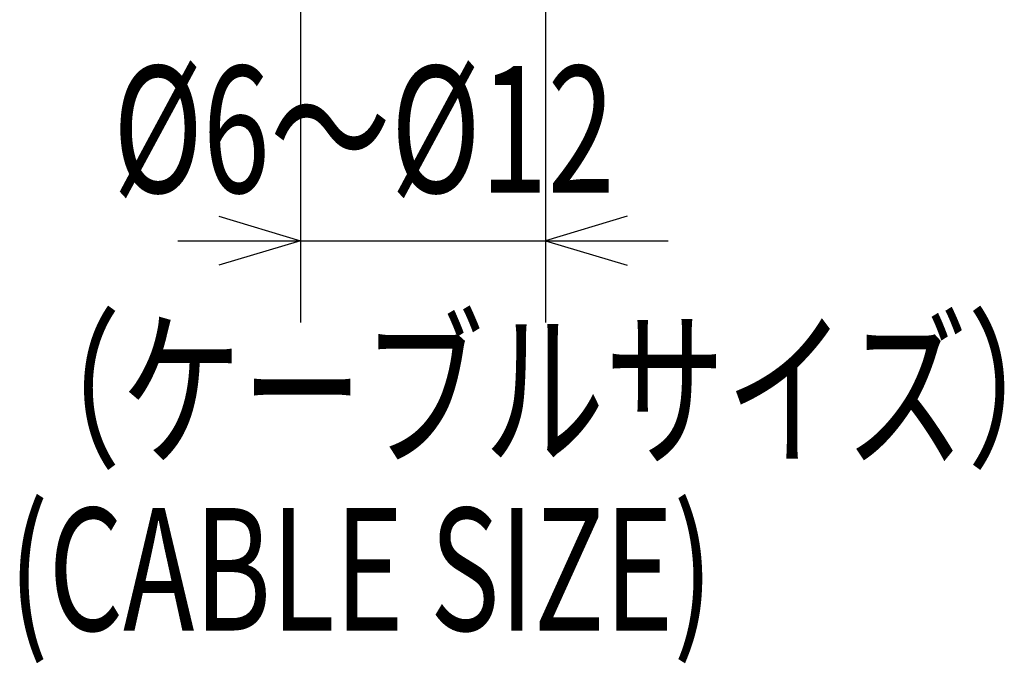
# Model space of a CAD drawing. Extents: x 30 to 584, y 12 to 406.
# Drawn here: x 43 to 67, y 143 to 159 of the extents above; entities that cross this region are included whole.
import ezdxf

# ---------------------------------------------------------------- set-up
doc = ezdxf.new("R2010")
doc.units = 0
doc.header["$LTSCALE"] = 20
doc.layers.add('MAIN0', color=7, linetype='CONTINUOUS')
doc.layers.add('MAIN10', color=7, linetype='CONTINUOUS')
doc.styles.add('KNJYOKO', font='TXT', dxfattribs={"bigfont": 'BIGFONT'})
doc.dimstyles.get("Standard").update_dxf_attribs({"dimtxt": 2.5, "dimasz": 2.5, "dimexe": 1.25, "dimexo": 0.625, "dimtad": 1, "dimcen": 2.5, "dimazin": 3, "dimtfac": 1, "dimtmove": 0, "dimatfit": 3})

# ---------------------------------------------------------------- blocks, each defined once
blk = doc.blocks.new('*D21')
at = {"layer": 'MAIN10', "color": 0, "linetype": 'BYBLOCK'}
for p, q in [((50.019, 166.7), (50.019, 151.59)), ((56.019, 166.7), (56.019, 151.59)), ((48.019, 154.19), (50.019, 153.59)), ((58.019, 154.19), (56.019, 153.59)), ((47.019, 153.59), (59.019, 153.59)), ((50.019, 153.59), (48.019, 152.99)), ((56.019, 153.59), (58.019, 152.99))]:
    blk.add_line(p, q, dxfattribs=at)

msp = doc.modelspace()

# ---------------------------------------------------------------- texts
at = {"layer": 'MAIN0', "linetype": 'CONTINUOUS', "style": 'KNJYOKO', "width": 0.7}
for s, p in [('%%c6～%%c12', (45.43, 154.766)), ('（ケーブルサイズ）', (42.663, 148.382))]:
    msp.add_text(s, height=3.1, dxfattribs=at).set_placement(p)
at = {"layer": 'MAIN0', "color": 3, "linetype": 'CONTINUOUS', "width": 0.7}
msp.add_text('(CABLE SIZE)', height=3, dxfattribs=at).set_placement((42.883, 144.046))

# ---------------------------------------------------------------- dimensions: what is measured, and where the dimension line sits
at = {"layer": 'MAIN10', "color": 3, "linetype": 'CONTINUOUS'}
dim = msp.add_linear_dim(base=(50.019, 153.59), p1=(56.019, 167.5), p2=(50.019, 167.5), dimstyle='Standard', dxfattribs=at)
dim.commit()
dim.dimension.update_dxf_attribs({"geometry": '*D21', "text_midpoint": (53.019, 154.09)})

doc.saveas('drawing.dxf')
